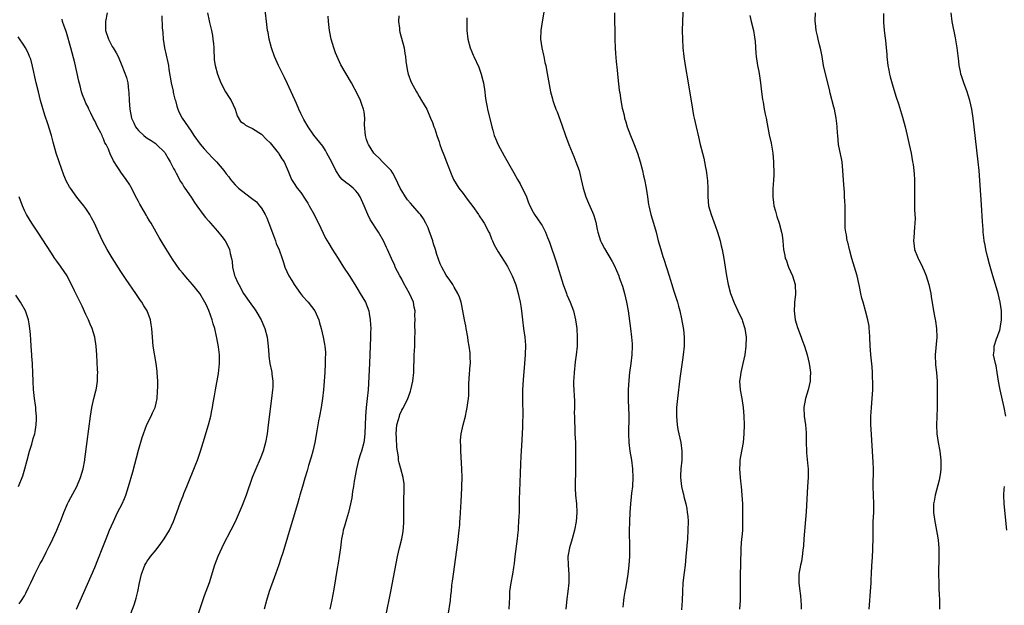
# Model space of a CAD drawing. Units: inches. Extents: x 2643000 to 2644224, y 1479000 to 1480720.
# Drawn here: x 2643794 to 2644018, y 1479100 to 1479233 of the extents above; entities that cross this region are included whole.
import ezdxf

# ---------------------------------------------------------------- set-up
doc = ezdxf.new("R2010")
doc.units = ezdxf.units.IN
doc.header["$MEASUREMENT"] = 0
doc.layers.add('LD26431479_10ft', color=100, linetype='Continuous')

msp = doc.modelspace()

# ---------------------------------------------------------------- linework, layer by layer
at = {"layer": 'LD26431479_10ft'}
for points, elevation in [([(2643914.41, 1479241), (2643913.05, 1479232.95), (2643912.74, 1479231), (2643912.64, 1479229), (2643912.96, 1479227), (2643913.34, 1479225.34), (2643913.43, 1479225), (2643913.67, 1479223.67), (2643913.83, 1479223), (2643914.03, 1479221.97), (2643914.3, 1479220.3), (2643914.92, 1479217), (2643915.37, 1479215.37), (2643915.45, 1479215), (2643915.69, 1479214.31), (2643916.18, 1479213), (2643916.42, 1479212.42), (2643917.48, 1479209.48), (2643918.36, 1479207), (2643919.1, 1479205), (2643920.22, 1479202.22), (2643920.72, 1479201), (2643921.45, 1479199), (2643921.96, 1479197), (2643922.37, 1479195), (2643922.96, 1479193), (2643923.6, 1479191.6), (2643924.48, 1479189.52), (2643924.73, 1479189), (2643924.8, 1479188.8), (2643925.23, 1479187.23), (2643925.58, 1479185.58), (2643925.71, 1479185), (2643926, 1479184), (2643926.36, 1479183), (2643926.56, 1479182.56), (2643927.25, 1479181.25), (2643929, 1479178.28), (2643929.43, 1479177.43), (2643930.49, 1479175), (2643930.62, 1479174.62), (2643931, 1479173.63), (2643931.21, 1479173), (2643931.31, 1479172.69), (2643931.77, 1479171), (2643932.03, 1479169.97), (2643932.25, 1479169), (2643932.62, 1479167), (2643933.16, 1479163), (2643933.42, 1479161), (2643933.52, 1479159.52), (2643933.54, 1479159), (2643933.48, 1479157), (2643933.26, 1479155), (2643932.98, 1479153), (2643932.77, 1479151.23), (2643932.66, 1479149), (2643932.67, 1479146.67), (2643932.77, 1479143.23), (2643932.76, 1479141.24), (2643932.73, 1479140.73), (2643932.71, 1479139), (2643932.78, 1479137), (2643933.04, 1479135), (2643933.37, 1479133), (2643933.64, 1479131), (2643933.72, 1479129), (2643933.6, 1479127), (2643933.43, 1479125.43), (2643933.36, 1479124.64), (2643933.17, 1479123), (2643933.01, 1479121.01), (2643932.92, 1479119), (2643932.89, 1479116.89), (2643932.93, 1479113.07), (2643932.92, 1479111), (2643932.81, 1479109), (2643932.57, 1479107), (2643932.07, 1479104.07), (2643931.85, 1479103), (2643931.66, 1479101.66), (2643931.54, 1479101), (2643931.43, 1479099.43)], 10040), ([(2643877.41, 1479097.41), (2643878.52, 1479103), (2643880.02, 1479111), (2643880.49, 1479113), (2643881.01, 1479115), (2643881.33, 1479116.67), (2643881.37, 1479117), (2643881.39, 1479117.39), (2643881.5, 1479119), (2643881.5, 1479120.5), (2643881.47, 1479121.47), (2643881.46, 1479123), (2643881.49, 1479124.51), (2643881.54, 1479125.54), (2643881.54, 1479127.54), (2643881.37, 1479129), (2643880.84, 1479131), (2643880.39, 1479132.39), (2643880.3, 1479133), (2643880.27, 1479133.73), (2643880.01, 1479135), (2643879.87, 1479135.87), (2643879.82, 1479138.18), (2643879.76, 1479139), (2643879.91, 1479141), (2643880.28, 1479142.28), (2643880.47, 1479143), (2643880.61, 1479143.39), (2643881, 1479144.34), (2643881.26, 1479144.74), (2643881.77, 1479145.77), (2643882.4, 1479147), (2643882.57, 1479147.43), (2643883, 1479148.72), (2643883.11, 1479149), (2643883.56, 1479151), (2643883.75, 1479153), (2643883.86, 1479157), (2643883.9, 1479157.9), (2643883.96, 1479159), (2643883.98, 1479159.98), (2643884.03, 1479161), (2643884.05, 1479161.95), (2643884.02, 1479164.02), (2643884.06, 1479165), (2643884.03, 1479166.03), (2643884.04, 1479167), (2643883.87, 1479167.87), (2643883.68, 1479169), (2643882.81, 1479171), (2643881.41, 1479173.41), (2643881, 1479174.22), (2643880.55, 1479175), (2643879.54, 1479177), (2643879.4, 1479177.4), (2643878.65, 1479179), (2643877.79, 1479181), (2643877.51, 1479181.51), (2643876.87, 1479183), (2643875.72, 1479185), (2643873.84, 1479187.84), (2643873.27, 1479189), (2643872.46, 1479191), (2643871.57, 1479193), (2643871, 1479193.88), (2643870.47, 1479194.47), (2643869.91, 1479195), (2643869, 1479195.8), (2643868.28, 1479196.28), (2643867.44, 1479197), (2643867, 1479197.5), (2643866, 1479199), (2643865.04, 1479200.96), (2643864.33, 1479202.33), (2643863.92, 1479203), (2643863.6, 1479203.6), (2643863, 1479204.55), (2643861, 1479207.09), (2643859.68, 1479209), (2643858.68, 1479210.68), (2643858.01, 1479212.01), (2643857.55, 1479213), (2643857, 1479214.3), (2643855, 1479218.83), (2643854.26, 1479220.26), (2643853.92, 1479221), (2643852.94, 1479223), (2643852.02, 1479225), (2643851.3, 1479227), (2643850.79, 1479229), (2643850.52, 1479230.52), (2643850.42, 1479231), (2643850.15, 1479233), (2643849.69, 1479237)], 10000), ([(2643945.18, 1479236.82), (2643945.03, 1479233), (2643944.98, 1479231), (2643944.99, 1479229), (2643945.09, 1479227), (2643945.3, 1479225), (2643945.61, 1479223), (2643946.32, 1479219), (2643947.27, 1479213), (2643947.55, 1479211.55), (2643947.67, 1479211), (2643948.17, 1479209), (2643948.71, 1479206.71), (2643949.07, 1479204.93), (2643949.55, 1479203), (2643949.87, 1479201.87), (2643950.05, 1479201), (2643950.27, 1479199.73), (2643950.43, 1479199), (2643950.51, 1479198.51), (2643950.71, 1479196.7), (2643950.78, 1479195), (2643950.81, 1479193), (2643950.99, 1479191), (2643951.53, 1479189), (2643952.48, 1479186.48), (2643952.98, 1479185), (2643953.58, 1479183), (2643953.86, 1479181.86), (2643954.08, 1479181), (2643954.44, 1479179), (2643954.72, 1479177), (2643955.03, 1479175), (2643955.44, 1479173), (2643956, 1479171), (2643956.82, 1479168.82), (2643957.68, 1479167), (2643958.61, 1479165), (2643958.71, 1479164.71), (2643959.25, 1479163), (2643959.52, 1479161), (2643959.47, 1479159), (2643959.22, 1479157), (2643958.8, 1479155), (2643958.3, 1479153), (2643958.16, 1479151.84), (2643958.03, 1479151), (2643958.18, 1479149), (2643958.57, 1479147), (2643958.88, 1479145), (2643959.03, 1479143), (2643959.06, 1479141), (2643959.03, 1479139), (2643958.85, 1479137), (2643958.22, 1479133.78), (2643958.12, 1479133), (2643958.1, 1479132.1), (2643958.03, 1479131), (2643958.15, 1479129), (2643958.22, 1479128.22), (2643958.37, 1479127), (2643958.59, 1479125), (2643958.68, 1479123), (2643958.73, 1479119.27), (2643958.7, 1479118.7), (2643958.68, 1479117), (2643958.56, 1479115.44), (2643958.5, 1479115), (2643958.33, 1479113), (2643958.32, 1479112.32), (2643958.23, 1479109.77), (2643958.23, 1479109), (2643958.19, 1479107), (2643958.17, 1479105), (2643958.21, 1479103), (2643958.18, 1479101), (2643958, 1479099)], 10060), ([(2643818.9, 1479097), (2643820.03, 1479099.97), (2643820.32, 1479101), (2643820.49, 1479101.51), (2643820.83, 1479103), (2643821.24, 1479105), (2643821.71, 1479107), (2643822.16, 1479108.16), (2643822.45, 1479109), (2643822.63, 1479109.37), (2643823, 1479109.97), (2643823.43, 1479110.57), (2643823.75, 1479111), (2643825, 1479112.52), (2643826.07, 1479113.93), (2643826.84, 1479115), (2643828.06, 1479117), (2643828.96, 1479119), (2643830.13, 1479122.13), (2643830.58, 1479123.42), (2643831.14, 1479124.86), (2643831.34, 1479125.34), (2643831.98, 1479127), (2643834.05, 1479132.05), (2643834.43, 1479133), (2643835.14, 1479135), (2643835.77, 1479137), (2643836.95, 1479141.05), (2643837.46, 1479143), (2643837.73, 1479144.27), (2643837.87, 1479145), (2643838.03, 1479146.03), (2643838.34, 1479147.66), (2643838.54, 1479149), (2643839.25, 1479152.75), (2643839.49, 1479155), (2643839.44, 1479157), (2643839.2, 1479158.8), (2643838.84, 1479160.84), (2643838.79, 1479161.21), (2643838.39, 1479163), (2643838.05, 1479164.05), (2643837.79, 1479165), (2643837, 1479167.14), (2643836.44, 1479168.44), (2643836.13, 1479169), (2643834.98, 1479171), (2643833.33, 1479173), (2643832.22, 1479174.22), (2643831, 1479175.67), (2643830.41, 1479176.41), (2643829.58, 1479177.58), (2643828.78, 1479178.78), (2643827.23, 1479181.23), (2643826.19, 1479183), (2643825.73, 1479183.73), (2643825.04, 1479185), (2643823.87, 1479187), (2643823.53, 1479187.53), (2643823, 1479188.49), (2643822.8, 1479188.8), (2643822.31, 1479189.69), (2643821.33, 1479191.33), (2643821, 1479191.99), (2643820.63, 1479192.63), (2643819.28, 1479195.28), (2643819, 1479195.78), (2643818.18, 1479197), (2643817, 1479198.67), (2643816.74, 1479199), (2643816.3, 1479199.7), (2643815.27, 1479201.27), (2643815, 1479201.91), (2643814.64, 1479202.64), (2643814.13, 1479203.87), (2643813.59, 1479205), (2643813.35, 1479205.35), (2643813, 1479206.26), (2643812.75, 1479206.75), (2643812.68, 1479207), (2643812.41, 1479207.59), (2643811.67, 1479209), (2643811, 1479210.37), (2643810.68, 1479211), (2643810.14, 1479212.14), (2643809.68, 1479213), (2643809.48, 1479213.48), (2643809, 1479214.41), (2643808.73, 1479215), (2643808.26, 1479216.26), (2643808.02, 1479217), (2643807.68, 1479218.32), (2643807.38, 1479219.38), (2643806.44, 1479223.56), (2643805.55, 1479227), (2643804.54, 1479230.54), (2643804.39, 1479231), (2643804.02, 1479231.98), (2643803.69, 1479233), (2643803.55, 1479233.55)], 9960), ([(2643813.87, 1479235), (2643813.44, 1479233), (2643813.43, 1479231), (2643814.12, 1479229), (2643815, 1479227.35), (2643815.23, 1479227), (2643815.9, 1479225.9), (2643816.35, 1479225), (2643817.18, 1479223), (2643818.23, 1479220.23), (2643818.54, 1479219), (2643818.73, 1479217.27), (2643818.81, 1479216.81), (2643818.86, 1479215), (2643818.99, 1479213), (2643819.4, 1479211), (2643819.9, 1479209.9), (2643820.34, 1479209), (2643820.62, 1479208.62), (2643821, 1479208.16), (2643822.22, 1479207), (2643822.64, 1479206.64), (2643823, 1479206.39), (2643823.85, 1479205.85), (2643825, 1479205.11), (2643825.13, 1479205), (2643827, 1479203.11), (2643827.08, 1479203), (2643827.76, 1479201.76), (2643828.25, 1479201), (2643829, 1479199.47), (2643829.25, 1479199), (2643829.6, 1479198.4), (2643830.56, 1479196.56), (2643831, 1479195.91), (2643831.33, 1479195.33), (2643831.59, 1479195), (2643833, 1479192.94), (2643833.74, 1479191.74), (2643834.29, 1479191), (2643835.71, 1479189), (2643836.28, 1479188.28), (2643837, 1479187.49), (2643837.41, 1479187), (2643839, 1479185.23), (2643840.01, 1479184.01), (2643840.74, 1479183), (2643841.55, 1479181.55), (2643841.75, 1479181), (2643841.91, 1479180.09), (2643842.19, 1479179), (2643842.32, 1479178.32), (2643842.44, 1479177), (2643842.89, 1479175.11), (2643843, 1479174.81), (2643843.59, 1479173.59), (2643843.85, 1479173), (2643844.95, 1479170.95), (2643846.59, 1479168.59), (2643847.45, 1479167.45), (2643847.75, 1479167), (2643848.96, 1479165), (2643849.57, 1479163.57), (2643849.83, 1479163), (2643850.34, 1479161), (2643850.57, 1479159), (2643850.69, 1479157), (2643850.73, 1479156.73), (2643850.96, 1479155), (2643851.32, 1479153.32), (2643851.37, 1479153), (2643851.41, 1479152.59), (2643851.61, 1479151), (2643851.59, 1479149.59), (2643851.56, 1479149), (2643851.35, 1479147), (2643850.59, 1479141), (2643850.32, 1479139), (2643849.95, 1479137), (2643849.41, 1479135), (2643848.74, 1479133.26), (2643847.73, 1479131), (2643846.94, 1479129), (2643845.53, 1479125), (2643845, 1479123.59), (2643844.6, 1479122.6), (2643843.92, 1479121), (2643843, 1479118.94), (2643842.02, 1479117), (2643840.3, 1479113.7), (2643839.96, 1479113), (2643839.06, 1479111), (2643838.29, 1479109), (2643837.07, 1479105), (2643835.97, 1479102.03), (2643834.28, 1479097)], 9970), ([(2643826.31, 1479234.31), (2643826.42, 1479231.58), (2643826.52, 1479230.52), (2643826.62, 1479229), (2643826.92, 1479227), (2643827.68, 1479223.68), (2643827.81, 1479223), (2643827.94, 1479222.06), (2643828.42, 1479219), (2643828.86, 1479217.14), (2643828.9, 1479216.9), (2643829, 1479216.52), (2643829.29, 1479215.29), (2643829.4, 1479215), (2643829.7, 1479213.7), (2643829.97, 1479213), (2643830.28, 1479212.28), (2643830.93, 1479211), (2643832.29, 1479209), (2643833, 1479208.04), (2643833.62, 1479207), (2643835.04, 1479205.04), (2643835.95, 1479203.95), (2643836.9, 1479203), (2643837.9, 1479201.9), (2643838.78, 1479201), (2643840.44, 1479199), (2643841, 1479198.24), (2643841.56, 1479197.56), (2643841.94, 1479197), (2643843, 1479195.77), (2643843.76, 1479195), (2643844.45, 1479194.45), (2643846.76, 1479192.76), (2643847.87, 1479191.87), (2643848.61, 1479191), (2643849, 1479190.46), (2643849.84, 1479189), (2643850.23, 1479188.23), (2643850.72, 1479187), (2643851.79, 1479184.21), (2643852.24, 1479183), (2643852.41, 1479182.41), (2643853.03, 1479180.97), (2643853.72, 1479179), (2643854.03, 1479178.03), (2643854.39, 1479177), (2643855.26, 1479175), (2643855.93, 1479173.93), (2643856.46, 1479173), (2643857, 1479172.26), (2643857.94, 1479171), (2643858.41, 1479170.41), (2643859.66, 1479169), (2643861.2, 1479167), (2643862.12, 1479165), (2643862.28, 1479164.28), (2643862.65, 1479163), (2643863.1, 1479161), (2643863.41, 1479159.41), (2643863.47, 1479159), (2643863.6, 1479157.6), (2643863.61, 1479157), (2643863.58, 1479156.42), (2643863.58, 1479155), (2643863.49, 1479153), (2643863.36, 1479151), (2643863.15, 1479149), (2643862.91, 1479147), (2643862.62, 1479145), (2643862.28, 1479143), (2643862.07, 1479141.93), (2643861.67, 1479139.67), (2643861.16, 1479137), (2643860.71, 1479135), (2643860.36, 1479133.64), (2643859.79, 1479131.79), (2643859.44, 1479130.56), (2643858.89, 1479128.89), (2643858.35, 1479127), (2643857.81, 1479125), (2643857.61, 1479124.39), (2643857.23, 1479123), (2643856.29, 1479119.71), (2643855, 1479115.39), (2643853.87, 1479111.87), (2643853.46, 1479110.54), (2643853, 1479109.14), (2643852.23, 1479107), (2643851.89, 1479106.11), (2643850.81, 1479103), (2643850.19, 1479101), (2643849.64, 1479099)], 9980), ([(2643836.72, 1479235), (2643837.14, 1479233.14), (2643837.2, 1479232.8), (2643837.62, 1479231), (2643837.84, 1479229.84), (2643837.97, 1479229), (2643838.08, 1479227.92), (2643838.16, 1479227), (2643838.15, 1479226.15), (2643838.25, 1479225), (2643838.28, 1479224.28), (2643838.47, 1479223), (2643839.01, 1479221), (2643839.77, 1479219), (2643840.81, 1479217), (2643841.7, 1479215.7), (2643842.09, 1479215), (2643843.05, 1479213), (2643843.5, 1479211.5), (2643844.24, 1479210.24), (2643845, 1479209.74), (2643845.4, 1479209.4), (2643846.13, 1479209), (2643847, 1479208.62), (2643849, 1479207.31), (2643850.14, 1479206.14), (2643851, 1479205.33), (2643852.56, 1479203.44), (2643852.91, 1479203), (2643853, 1479202.87), (2643853.67, 1479201.67), (2643854.17, 1479201), (2643855.08, 1479198.92), (2643855.89, 1479197), (2643856.33, 1479196.33), (2643857.14, 1479195), (2643857.99, 1479193.99), (2643859, 1479192.5), (2643859.59, 1479191.59), (2643859.93, 1479191), (2643861.04, 1479189), (2643861.68, 1479187.68), (2643862.07, 1479187), (2643863.62, 1479183.62), (2643863.98, 1479183), (2643864.36, 1479182.36), (2643865.13, 1479181.13), (2643866.51, 1479179), (2643867.72, 1479177), (2643869, 1479175.06), (2643870.28, 1479173), (2643871, 1479171.92), (2643871.56, 1479171), (2643872.72, 1479169), (2643873.48, 1479167), (2643873.56, 1479166.44), (2643873.83, 1479165), (2643873.92, 1479163.92), (2643873.93, 1479163), (2643873.9, 1479162.1), (2643873.89, 1479161), (2643873.66, 1479155), (2643873.33, 1479149), (2643873.15, 1479147), (2643872.92, 1479145), (2643872.73, 1479143), (2643872.63, 1479139), (2643872.44, 1479137.56), (2643872.35, 1479137), (2643871.8, 1479135), (2643871.59, 1479134.41), (2643871.18, 1479133), (2643870.67, 1479131), (2643870.15, 1479128.15), (2643870.01, 1479127), (2643869.8, 1479125.8), (2643869.63, 1479124.37), (2643869.36, 1479123), (2643868.88, 1479121), (2643868.45, 1479119.55), (2643868.25, 1479119), (2643867.93, 1479117.93), (2643867.67, 1479117), (2643867.58, 1479116.42), (2643867.31, 1479115), (2643867.06, 1479113), (2643866.76, 1479111), (2643866.51, 1479109.49), (2643866.28, 1479108.28), (2643865.53, 1479103.53), (2643865.09, 1479101.09), (2643864.65, 1479099)], 9990), ([(2643891.59, 1479097.59), (2643892.1, 1479101), (2643892.22, 1479102.22), (2643892.33, 1479103), (2643892.47, 1479104.47), (2643892.6, 1479105.4), (2643892.79, 1479107), (2643893.83, 1479114.17), (2643894.12, 1479117), (2643894.23, 1479118.23), (2643894.28, 1479119), (2643894.3, 1479119.7), (2643894.4, 1479121), (2643894.54, 1479123.46), (2643894.69, 1479126.69), (2643894.72, 1479127), (2643894.76, 1479129), (2643894.71, 1479131), (2643894.47, 1479135), (2643894.45, 1479136.45), (2643894.41, 1479137), (2643894.43, 1479137.57), (2643894.56, 1479139), (2643895, 1479141), (2643895.53, 1479143), (2643895.8, 1479144.2), (2643895.96, 1479145), (2643896.08, 1479146.08), (2643896.22, 1479147), (2643896.28, 1479147.72), (2643896.33, 1479150.33), (2643896.41, 1479151.59), (2643896.65, 1479154.65), (2643896.66, 1479155), (2643896.63, 1479156.63), (2643896.58, 1479157.42), (2643896.39, 1479159), (2643896.18, 1479160.18), (2643896.08, 1479161), (2643895.7, 1479163), (2643895.6, 1479163.6), (2643895.31, 1479165), (2643894.97, 1479167), (2643894.63, 1479168.63), (2643894.54, 1479169), (2643894.17, 1479170.17), (2643893.82, 1479171), (2643893, 1479172.44), (2643892.66, 1479173), (2643891.99, 1479173.99), (2643891.14, 1479175.14), (2643890.12, 1479177), (2643889.76, 1479177.76), (2643889, 1479179.91), (2643888.69, 1479181), (2643888.28, 1479182.28), (2643888.1, 1479183), (2643887.83, 1479183.83), (2643887.3, 1479185.3), (2643887, 1479185.96), (2643886.5, 1479187), (2643885.99, 1479187.99), (2643885.27, 1479189), (2643885, 1479189.33), (2643883.52, 1479191), (2643883, 1479191.55), (2643882.34, 1479192.34), (2643881.9, 1479193), (2643881, 1479194.42), (2643880.66, 1479195), (2643880.15, 1479196.15), (2643879.75, 1479197), (2643879, 1479198.43), (2643878.63, 1479199), (2643877, 1479200.66), (2643876.63, 1479201), (2643875.83, 1479201.83), (2643875, 1479202.59), (2643874.64, 1479203), (2643874.01, 1479203.99), (2643873.4, 1479205), (2643873.3, 1479205.3), (2643873, 1479206.1), (2643872.73, 1479207), (2643872.55, 1479209.45), (2643872.57, 1479211), (2643872.45, 1479212.45), (2643872.33, 1479213), (2643871.92, 1479214.08), (2643871.62, 1479215), (2643871, 1479216.31), (2643869.56, 1479219), (2643867.16, 1479223.16), (2643866.5, 1479224.5), (2643865.9, 1479225.9), (2643865.51, 1479227), (2643864.92, 1479229), (2643864.6, 1479230.6), (2643864.52, 1479231), (2643864.3, 1479233), (2643864.26, 1479234.26)], 10010), ([(2643880.33, 1479234.33), (2643880.3, 1479233), (2643880.47, 1479231.53), (2643880.51, 1479231), (2643880.59, 1479230.59), (2643881.55, 1479227), (2643881.74, 1479225.74), (2643881.88, 1479225), (2643881.96, 1479223.96), (2643882.07, 1479223), (2643882.3, 1479221.7), (2643882.44, 1479221), (2643882.63, 1479220.63), (2643883, 1479219.6), (2643883.24, 1479219), (2643884.35, 1479217), (2643884.6, 1479216.6), (2643885, 1479215.89), (2643885.54, 1479215), (2643886.7, 1479213), (2643887.6, 1479211), (2643887.99, 1479209.99), (2643888.34, 1479209), (2643888.53, 1479208.53), (2643889.02, 1479207), (2643889.56, 1479205.56), (2643889.7, 1479205), (2643890.08, 1479203.92), (2643890.59, 1479202.59), (2643891.25, 1479201), (2643892.26, 1479198.26), (2643892.79, 1479197), (2643894.04, 1479195), (2643895, 1479193.78), (2643895.58, 1479193), (2643896.17, 1479192.17), (2643897.2, 1479190.8), (2643898.48, 1479189), (2643898.67, 1479188.67), (2643899.47, 1479187.47), (2643899.8, 1479187), (2643900.89, 1479185), (2643901, 1479184.74), (2643901.48, 1479183.48), (2643901.71, 1479183), (2643902.09, 1479182.09), (2643903, 1479180.52), (2643904.39, 1479178.39), (2643905.16, 1479177.16), (2643906.22, 1479175), (2643906.45, 1479174.45), (2643907, 1479172.93), (2643907.54, 1479171), (2643907.72, 1479170.28), (2643908, 1479169), (2643908.13, 1479168.13), (2643908.33, 1479167), (2643908.54, 1479165), (2643908.77, 1479163), (2643909.05, 1479161), (2643909.2, 1479159.2), (2643909.18, 1479157), (2643909.04, 1479155), (2643908.71, 1479151.29), (2643908.58, 1479149), (2643908.57, 1479146.57), (2643908.61, 1479143.39), (2643908.58, 1479141.42), (2643908.52, 1479140.52), (2643908.4, 1479137.6), (2643908.3, 1479136.3), (2643908.2, 1479133.8), (2643908.11, 1479132.11), (2643908.05, 1479129.95), (2643907.94, 1479127.94), (2643907.86, 1479125.86), (2643907.82, 1479124.18), (2643907.79, 1479121.79), (2643907.76, 1479121), (2643907.72, 1479120.28), (2643907.67, 1479119), (2643907.59, 1479117.59), (2643907.53, 1479117), (2643907.45, 1479116.55), (2643907.3, 1479115), (2643906.78, 1479111), (2643906.62, 1479109.38), (2643906.47, 1479108.47), (2643906.28, 1479107), (2643905.92, 1479105), (2643905.62, 1479103), (2643905.55, 1479101.55), (2643905.48, 1479100.52), (2643905.42, 1479099)], 10020), ([(2643895.89, 1479233.89), (2643895.86, 1479233), (2643895.88, 1479231), (2643896.08, 1479229), (2643896.6, 1479227), (2643897, 1479226.1), (2643897.33, 1479225.33), (2643897.45, 1479225), (2643898.57, 1479222.57), (2643899, 1479221.45), (2643899.15, 1479221), (2643899.54, 1479219.54), (2643899.66, 1479219), (2643899.97, 1479217), (2643900.06, 1479216.06), (2643900.22, 1479215), (2643900.51, 1479213.49), (2643900.59, 1479213), (2643901.53, 1479209), (2643901.77, 1479208.23), (2643902.12, 1479207), (2643902.36, 1479206.36), (2643903, 1479204.89), (2643904.37, 1479202.37), (2643906.24, 1479199), (2643906.54, 1479198.54), (2643907.38, 1479197), (2643907.99, 1479195.99), (2643908.5, 1479195), (2643909, 1479194.01), (2643909.44, 1479193), (2643909.87, 1479191.87), (2643910.24, 1479191), (2643911, 1479189.57), (2643911.31, 1479189), (2643911.98, 1479187.98), (2643912.82, 1479186.82), (2643913, 1479186.53), (2643913.8, 1479185), (2643914.28, 1479183.72), (2643914.69, 1479182.69), (2643916.19, 1479178.19), (2643917.85, 1479173), (2643918.56, 1479171), (2643918.67, 1479170.67), (2643919.39, 1479169), (2643920.16, 1479167), (2643920.65, 1479165), (2643920.91, 1479163), (2643921.01, 1479161), (2643920.98, 1479159), (2643920.8, 1479157), (2643920.59, 1479155.41), (2643920.32, 1479153), (2643920.28, 1479151.72), (2643920.21, 1479151), (2643920.21, 1479150.21), (2643920.41, 1479146.41), (2643920.4, 1479145), (2643920.35, 1479143.65), (2643920.38, 1479143), (2643920.37, 1479141.63), (2643920.47, 1479140.47), (2643920.51, 1479139), (2643920.61, 1479137), (2643920.6, 1479136.6), (2643920.64, 1479135), (2643920.63, 1479131), (2643920.55, 1479127), (2643920.56, 1479126.56), (2643920.64, 1479125), (2643920.85, 1479123), (2643920.95, 1479121), (2643920.8, 1479119), (2643920.44, 1479117), (2643919.9, 1479115), (2643919.27, 1479113), (2643918.9, 1479111), (2643918.93, 1479109), (2643919.08, 1479107), (2643919.08, 1479105), (2643918.9, 1479103), (2643918.69, 1479101.31), (2643918.44, 1479099)], 10030), ([(2643929.52, 1479235), (2643929.56, 1479233), (2643929.58, 1479231), (2643929.58, 1479229), (2643929.64, 1479227), (2643929.73, 1479225.73), (2643929.88, 1479223.88), (2643930.1, 1479221.9), (2643930.26, 1479220.26), (2643930.61, 1479217.39), (2643930.66, 1479217), (2643930.72, 1479216.72), (2643930.95, 1479215), (2643931.29, 1479213.29), (2643931.34, 1479213), (2643931.69, 1479211.69), (2643931.83, 1479211), (2643932.12, 1479210.12), (2643932.43, 1479209), (2643933.19, 1479207), (2643933.74, 1479205.74), (2643934.04, 1479205), (2643934.76, 1479203), (2643935.35, 1479201), (2643935.89, 1479199), (2643936.17, 1479197.83), (2643936.39, 1479197), (2643936.77, 1479195), (2643937.05, 1479193), (2643937.31, 1479191.31), (2643937.37, 1479191), (2643937.84, 1479189), (2643938.44, 1479187), (2643939, 1479185), (2643939.49, 1479183), (2643940.06, 1479181), (2643940.56, 1479179.44), (2643940.79, 1479178.79), (2643941.97, 1479175), (2643942.23, 1479174.23), (2643942.6, 1479173), (2643943, 1479171.75), (2643943.86, 1479169), (2643944.09, 1479168.09), (2643944.42, 1479167), (2643944.83, 1479165.17), (2643945.17, 1479163.17), (2643945.26, 1479162.74), (2643945.43, 1479161), (2643945.39, 1479159.39), (2643945.41, 1479159), (2643945.18, 1479157), (2643945, 1479155.85), (2643944.43, 1479151.57), (2643943.86, 1479147), (2643943.68, 1479145), (2643943.64, 1479143), (2643943.8, 1479141), (2643943.98, 1479139.98), (2643944.18, 1479139), (2643944.62, 1479137), (2643944.9, 1479135), (2643944.88, 1479133), (2643944.67, 1479131), (2643944.6, 1479129.4), (2643944.55, 1479129), (2643944.77, 1479127), (2643945, 1479126.01), (2643945.22, 1479125.22), (2643945.32, 1479124.68), (2643945.75, 1479123), (2643945.98, 1479121.98), (2643946.12, 1479121), (2643946.21, 1479120.21), (2643946.29, 1479119), (2643946.27, 1479117), (2643946.13, 1479115), (2643945.81, 1479111), (2643945.6, 1479109), (2643945.39, 1479107.39), (2643945.13, 1479105), (2643945.04, 1479103), (2643944.97, 1479101), (2643944.82, 1479098.82)], 10050), ([(2643960.39, 1479234.39), (2643960.69, 1479233), (2643961.2, 1479231), (2643961.46, 1479229.46), (2643961.56, 1479228.44), (2643961.76, 1479225.76), (2643961.83, 1479225), (2643962.14, 1479223), (2643962.41, 1479221.59), (2643962.62, 1479220.62), (2643962.83, 1479219), (2643963.01, 1479217), (2643963.24, 1479215.24), (2643963.4, 1479214.6), (2643963.68, 1479213), (2643963.87, 1479211.87), (2643964.07, 1479211), (2643964.32, 1479209.68), (2643964.82, 1479207.18), (2643965.25, 1479205.25), (2643965.63, 1479203), (2643965.79, 1479201), (2643965.8, 1479200.2), (2643965.83, 1479199), (2643965.82, 1479197.82), (2643965.77, 1479197), (2643965.73, 1479195.73), (2643965.66, 1479195), (2643965.66, 1479193.66), (2643965.63, 1479193), (2643965.76, 1479191.76), (2643965.86, 1479191), (2643966.2, 1479189.8), (2643966.51, 1479188.51), (2643967.07, 1479187), (2643967.58, 1479185), (2643967.72, 1479184.28), (2643967.88, 1479183), (2643967.95, 1479181.95), (2643968.07, 1479181), (2643968.33, 1479179.67), (2643968.47, 1479179), (2643968.63, 1479178.63), (2643969.22, 1479177), (2643970.09, 1479175), (2643970.69, 1479173), (2643970.78, 1479170.78), (2643970.57, 1479169), (2643970.6, 1479168.6), (2643970.5, 1479167), (2643970.73, 1479165), (2643971, 1479163.97), (2643971.22, 1479163.22), (2643972.1, 1479161), (2643972.32, 1479160.32), (2643972.85, 1479159), (2643973.45, 1479157), (2643973.92, 1479155), (2643974.06, 1479154.06), (2643974.2, 1479153), (2643974.15, 1479151.85), (2643974.14, 1479151), (2643973.68, 1479149), (2643973.04, 1479147), (2643972.7, 1479145), (2643972.8, 1479143), (2643973.08, 1479141), (2643973.23, 1479139.23), (2643973.24, 1479139), (2643973.25, 1479137), (2643973.28, 1479135), (2643973.32, 1479134.68), (2643973.62, 1479131.62), (2643973.7, 1479131), (2643973.69, 1479129), (2643973.54, 1479127), (2643973.19, 1479121.19), (2643972.7, 1479115), (2643972.6, 1479113.4), (2643972.48, 1479112.48), (2643972.34, 1479111), (2643972.15, 1479109.85), (2643971.95, 1479109), (2643971.55, 1479107), (2643971.53, 1479106.47), (2643971.52, 1479105), (2643971.69, 1479103.69), (2643971.93, 1479102.07), (2643972.04, 1479101), (2643972.1, 1479099.9), (2643972.11, 1479099)], 10070), ([(2643987.59, 1479099), (2643988, 1479104), (2643988.06, 1479105), (2643988.08, 1479105.92), (2643988.14, 1479107), (2643988.2, 1479109), (2643988.26, 1479109.74), (2643988.39, 1479112.39), (2643988.43, 1479113), (2643988.48, 1479115), (2643988.48, 1479117), (2643988.53, 1479119), (2643988.63, 1479121), (2643988.66, 1479123), (2643988.53, 1479127), (2643988.55, 1479131), (2643988.5, 1479132.5), (2643988.04, 1479140.04), (2643988, 1479141), (2643988, 1479142), (2643987.98, 1479143), (2643988.06, 1479143.94), (2643988.11, 1479145), (2643988.31, 1479147), (2643988.42, 1479149), (2643988.43, 1479150.43), (2643988.41, 1479151), (2643988.37, 1479151.63), (2643988.34, 1479153), (2643988.26, 1479154.26), (2643987.95, 1479157), (2643987.87, 1479158.13), (2643987.78, 1479159), (2643987.72, 1479161), (2643987.63, 1479162.37), (2643987.61, 1479163), (2643987.56, 1479163.56), (2643987.31, 1479165), (2643986.79, 1479167), (2643986.19, 1479169), (2643985.93, 1479169.93), (2643985.68, 1479171), (2643985.4, 1479172.6), (2643985.24, 1479173.24), (2643984.87, 1479175), (2643984.28, 1479177), (2643983.66, 1479179), (2643983.08, 1479181), (2643982.69, 1479182.69), (2643982.6, 1479183), (2643982.4, 1479184.4), (2643982.25, 1479185), (2643982.15, 1479185.85), (2643982.11, 1479187), (2643982.13, 1479189.87), (2643982.11, 1479191), (2643982.02, 1479192.02), (2643982, 1479193), (2643981.93, 1479194.07), (2643981.78, 1479195.78), (2643981.62, 1479199), (2643981.43, 1479201), (2643981.37, 1479201.37), (2643980.6, 1479205), (2643980.42, 1479207), (2643980.38, 1479207.62), (2643980.33, 1479209), (2643980.23, 1479209.77), (2643980.1, 1479211), (2643979.65, 1479213), (2643979.51, 1479213.51), (2643978.69, 1479216.69), (2643978.51, 1479217.49), (2643977.9, 1479219.9), (2643977.21, 1479223), (2643976.85, 1479225), (2643976.59, 1479226.59), (2643976.29, 1479227.71), (2643975.99, 1479229), (2643975.78, 1479229.78), (2643975.49, 1479231), (2643975.33, 1479232.67), (2643975.27, 1479233), (2643975.27, 1479233.27), (2643975.36, 1479235)], 10080), ([(2643990.88, 1479234.88), (2643990.89, 1479232.89), (2643991.03, 1479231), (2643991.24, 1479229.24), (2643991.28, 1479228.72), (2643991.46, 1479227), (2643991.59, 1479225.59), (2643991.63, 1479225), (2643991.86, 1479223), (2643992.1, 1479221.9), (2643992.26, 1479221), (2643992.4, 1479220.4), (2643993, 1479218.29), (2643993.76, 1479215.76), (2643994.25, 1479214.25), (2643995.2, 1479211.2), (2643995.8, 1479209), (2643996.27, 1479207), (2643996.72, 1479205), (2643997.15, 1479203), (2643997.5, 1479201), (2643997.59, 1479200.41), (2643997.75, 1479199), (2643997.83, 1479198.17), (2643997.89, 1479197), (2643997.92, 1479195), (2643997.91, 1479194.09), (2643997.92, 1479193), (2643997.96, 1479191.96), (2643997.95, 1479190.05), (2643998.06, 1479188.06), (2643998.02, 1479187), (2643997.89, 1479186.11), (2643997.79, 1479183.79), (2643997.72, 1479183), (2643997.82, 1479181.82), (2643997.95, 1479181), (2643998.62, 1479179.38), (2643998.74, 1479179), (2643998.82, 1479178.82), (2643999.5, 1479177.5), (2643999.78, 1479177), (2644000.12, 1479176.12), (2644000.58, 1479175), (2644001.18, 1479173), (2644001.63, 1479171), (2644001.73, 1479170.27), (2644002.26, 1479167), (2644002.58, 1479165.42), (2644002.7, 1479164.7), (2644002.95, 1479163), (2644002.99, 1479160.99), (2644002.67, 1479157), (2644002.74, 1479154.74), (2644002.96, 1479153), (2644003.1, 1479151), (2644003.08, 1479149.08), (2644003.07, 1479148.93), (2644003.08, 1479144.92), (2644002.97, 1479140.97), (2644003.05, 1479139), (2644003.32, 1479137), (2644003.69, 1479135), (2644003.94, 1479133), (2644003.92, 1479131), (2644003.83, 1479130.17), (2644003.57, 1479128.43), (2644002.65, 1479125), (2644002.41, 1479123.59), (2644002.28, 1479123), (2644002.26, 1479122.26), (2644002.26, 1479121), (2644002.53, 1479119), (2644002.62, 1479118.62), (2644003.25, 1479115.25), (2644003.29, 1479114.71), (2644003.46, 1479113), (2644003.5, 1479111.5), (2644003.5, 1479111), (2644003.43, 1479107), (2644003.44, 1479105), (2644003.5, 1479103.5), (2644003.52, 1479102.48), (2644003.59, 1479101), (2644003.61, 1479099)], 10090), ([(2644018.74, 1479143), (2644018.38, 1479145), (2644017.42, 1479149), (2644017.37, 1479149.37), (2644017.04, 1479151), (2644016.77, 1479153), (2644016.52, 1479154.52), (2644016.38, 1479155), (2644015.97, 1479157), (2644016.09, 1479157.91), (2644016.11, 1479159), (2644016.63, 1479160.63), (2644016.84, 1479161.16), (2644017, 1479161.65), (2644017.4, 1479162.6), (2644017.47, 1479163), (2644017.52, 1479163.52), (2644017.77, 1479165), (2644017.73, 1479167), (2644017.46, 1479169), (2644017, 1479171), (2644016.4, 1479173), (2644015.76, 1479175), (2644015, 1479177.65), (2644014.55, 1479179.45), (2644014.19, 1479181), (2644014.01, 1479182.01), (2644013.8, 1479183), (2644013.74, 1479183.74), (2644013.58, 1479185), (2644013.56, 1479185.56), (2644013.44, 1479187.44), (2644013.17, 1479191.17), (2644012.64, 1479199), (2644012.47, 1479201), (2644011.56, 1479209), (2644011.31, 1479211), (2644011, 1479213), (2644010.55, 1479215), (2644010.19, 1479216.19), (2644009.92, 1479217), (2644009.17, 1479219), (2644008.61, 1479220.61), (2644008.49, 1479221), (2644008.39, 1479221.61), (2644008.08, 1479223), (2644008, 1479224), (2644007.77, 1479225.77), (2644007.66, 1479227), (2644007.27, 1479229.27), (2644006.5, 1479233), (2644006.25, 1479235)], 10100), ([(2643806.86, 1479099), (2643811, 1479108.49), (2643811.75, 1479110.25), (2643812.89, 1479113.11), (2643813.59, 1479115), (2643814.39, 1479117), (2643815.27, 1479119), (2643816.24, 1479121), (2643817.24, 1479123), (2643817.8, 1479124.2), (2643818.09, 1479125), (2643818.74, 1479127), (2643819.67, 1479130.33), (2643821, 1479135.24), (2643821.86, 1479138.14), (2643822.14, 1479139), (2643822.92, 1479141.08), (2643823.86, 1479143), (2643824.2, 1479143.8), (2643824.76, 1479145), (2643825, 1479145.98), (2643825.23, 1479147), (2643825.32, 1479148.68), (2643825.36, 1479149), (2643825.38, 1479149.38), (2643825.38, 1479151), (2643825.27, 1479153), (2643825.25, 1479153.25), (2643825.04, 1479155), (2643824.36, 1479159), (2643824.16, 1479161), (2643824.05, 1479163), (2643823.9, 1479163.9), (2643823.74, 1479165), (2643822.94, 1479167), (2643822.18, 1479168.18), (2643821.72, 1479169), (2643821.42, 1479169.42), (2643820.36, 1479171), (2643818.19, 1479174.19), (2643817, 1479175.99), (2643815, 1479179.11), (2643813.88, 1479181), (2643812.8, 1479183), (2643811.85, 1479185), (2643810.95, 1479187), (2643810.26, 1479188.26), (2643809.9, 1479189), (2643809, 1479190.38), (2643808.56, 1479191), (2643807.84, 1479191.84), (2643806.96, 1479192.96), (2643805.46, 1479195), (2643805.28, 1479195.28), (2643804.56, 1479196.56), (2643803.95, 1479197.95), (2643802.9, 1479201), (2643802.23, 1479203), (2643801.52, 1479205.52), (2643801.14, 1479207), (2643800.34, 1479209.66), (2643799.66, 1479211.66), (2643798.68, 1479215), (2643798.16, 1479217), (2643797.69, 1479219), (2643796.84, 1479222.84), (2643796.41, 1479224.41), (2643796.16, 1479225), (2643795.85, 1479225.85), (2643795.24, 1479227), (2643795, 1479227.42), (2643793.52, 1479229.52)], 9950), ([(2643793.78, 1479100.22), (2643794.35, 1479101), (2643795, 1479102.06), (2643795.34, 1479102.66), (2643795.91, 1479103.91), (2643796.43, 1479105), (2643797, 1479106.16), (2643797.38, 1479107), (2643798.6, 1479109.4), (2643799, 1479110.11), (2643799.97, 1479111.97), (2643800.64, 1479113.36), (2643801, 1479114.06), (2643802.34, 1479117), (2643803, 1479118.51), (2643803.2, 1479119), (2643803.94, 1479121), (2643804.77, 1479123), (2643805, 1479123.47), (2643805.54, 1479124.46), (2643806.93, 1479127), (2643807.8, 1479129), (2643808.39, 1479131), (2643808.74, 1479133), (2643808.78, 1479133.22), (2643809.26, 1479137.26), (2643810.02, 1479143), (2643810.36, 1479145), (2643810.82, 1479147), (2643811.25, 1479148.75), (2643811.32, 1479149), (2643811.39, 1479149.39), (2643811.65, 1479151), (2643811.67, 1479152.33), (2643811.71, 1479153), (2643811.68, 1479153.68), (2643811.48, 1479157), (2643811.32, 1479159), (2643811.03, 1479161), (2643810.43, 1479163), (2643809.98, 1479163.98), (2643809.58, 1479165), (2643809, 1479166.19), (2643808.12, 1479168.12), (2643807.67, 1479169), (2643806.43, 1479171.57), (2643805.52, 1479173.52), (2643804.82, 1479174.82), (2643804.71, 1479175), (2643803.35, 1479177), (2643803.19, 1479177.19), (2643802.34, 1479178.34), (2643801.94, 1479179), (2643801, 1479180.4), (2643799.21, 1479183.21), (2643798.04, 1479185), (2643796.68, 1479187), (2643796.03, 1479188.03), (2643795.44, 1479189), (2643795, 1479189.89), (2643794.54, 1479191), (2643793.79, 1479193)], 9940), ([(2643793.66, 1479127), (2643794.59, 1479129.41), (2643795.11, 1479131), (2643795.59, 1479133), (2643796.12, 1479135), (2643796.66, 1479136.66), (2643797, 1479137.89), (2643797.35, 1479139), (2643797.44, 1479139.44), (2643797.68, 1479141), (2643797.7, 1479142.3), (2643797.76, 1479143), (2643797.62, 1479144.38), (2643797.6, 1479145), (2643797.53, 1479145.53), (2643797.31, 1479147), (2643797.06, 1479149.06), (2643796.95, 1479150.95), (2643796.9, 1479153), (2643796.8, 1479154.8), (2643796.8, 1479155), (2643796.66, 1479156.66), (2643796.65, 1479157), (2643796.52, 1479159), (2643796.45, 1479160.45), (2643796.34, 1479161.66), (2643796.24, 1479163), (2643796.08, 1479164.08), (2643795.92, 1479165), (2643795.69, 1479165.69), (2643795.22, 1479167), (2643794.05, 1479169), (2643793, 1479170.61)], 9930), ([(2644019, 1479117), (2644018.39, 1479123), (2644018.31, 1479125), (2644018.37, 1479126.37), (2644018.43, 1479127)], 10100)]:
    msp.add_lwpolyline(points, dxfattribs=dict(at, elevation=elevation))

doc.saveas('drawing.dxf')
